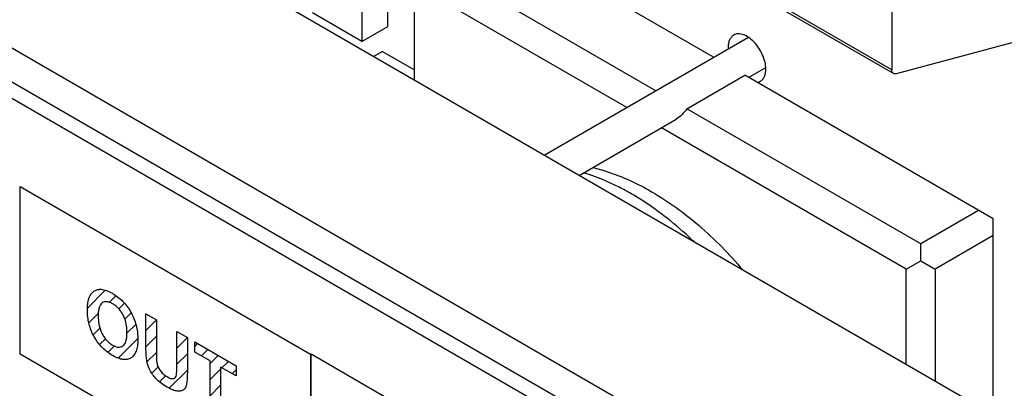
# Model space of a CAD drawing. Units: millimetres. Extents: x -30 to 30, y -53 to 53.
# Drawn here: x -15 to 9, y 12 to 21 of the extents above; entities that cross this region are included whole.
import ezdxf

# ---------------------------------------------------------------- set-up
doc = ezdxf.new("R2010")
doc.units = ezdxf.units.MM
doc.header["$LTSCALE"] = 30.734
doc.layers.get('0').update_dxf_attribs({"linetype": 'CONTINUOUS'})
doc.layers.add('CURVE', color=7, linetype='CONTINUOUS')
doc.layers.add('IMPORT_IGES', color=7, linetype='CONTINUOUS')

msp = doc.modelspace()

# ---------------------------------------------------------------- linework, layer by layer
at = {"color": 7, "linetype": 'CONTINUOUS'}
for p, q in [((11.596, 9.553), (-25.379, 30.902)), ((6.646, 6.287), (-29.622, 27.227))]:
    msp.add_line(p, q, dxfattribs=at)
at = {"color": 250, "linetype": 'CONTINUOUS'}
for p, q in [((7.353, 7.104), (-29.622, 28.452)), ((-29.975, 27.84), (6.999, 6.491))]:
    msp.add_line(p, q, dxfattribs=at)
at = {"layer": 'CURVE', "color": 250, "linetype": 'CONTINUOUS'}
for p, q in [((-14.884, 12.599), (-14.884, 16.694)), ((-14.884, 16.694), (-7.792, 12.599)), ((-11.811, 12.806), (-11.811, 13.587)), ((-11.811, 13.587), (-11.555, 13.439)), ((-11.555, 13.439), (-11.555, 12.646)), ((-11.055, 12.34), (-11.055, 13.151)), ((-11.055, 13.151), (-10.799, 13.003)), ((-10.799, 13.003), (-10.799, 12.233)), ((-10.62, 12.652), (-10.62, 12.899)), ((-10.62, 12.899), (-9.611, 12.317)), ((-7.792, 8.504), (-14.884, 12.599)), ((-10.243, 12.434), (-10.62, 12.652)), ((-7.792, 12.599), (-7.792, 8.504)), ((-7.78, 8.511), (-7.78, 12.605)), ((-7.78, 12.605), (-4.234, 10.558)), ((-10.243, 11.217), (-10.243, 12.434)), ((-9.987, 12.286), (-9.987, 11.068)), ((-9.611, 12.069), (-9.987, 12.286)), ((-9.611, 12.317), (-9.611, 12.069))]:
    msp.add_line(p, q, dxfattribs=at)
at = {"layer": 'CURVE', "color": 7, "linetype": 'CONTINUOUS'}
for p, q in [((-13.239, 13.725), (-12.803, 14.162)), ((-12.704, 13.866), (-12.541, 14.028)), ((-12.471, 13.704), (-12.333, 13.842)), ((-13.205, 13.364), (-12.974, 13.595)), ((-12.325, 13.454), (-12.17, 13.609)), ((-11.811, 13.573), (-11.802, 13.582)), ((-13.099, 13.075), (-12.936, 13.238)), ((-12.275, 13.11), (-12.057, 13.328)), ((-11.811, 13.178), (-11.555, 13.434)), ((-11.811, 12.783), (-11.555, 13.039)), ((-11.055, 13.144), (-11.051, 13.148)), ((-11.055, 12.749), (-10.8, 13.004)), ((-12.943, 12.836), (-12.802, 12.978)), ((-12.741, 12.644), (-12.585, 12.799)), ((-12.488, 12.501), (-12.01, 12.98)), ((-10.62, 12.789), (-10.55, 12.859)), ((-11.785, 12.414), (-11.555, 12.644)), ((-11.055, 12.353), (-10.799, 12.61)), ((-10.456, 12.557), (-10.299, 12.714)), ((-10.243, 12.375), (-10.049, 12.57)), ((-11.668, 12.136), (-11.514, 12.29)), ((-9.955, 12.268), (-9.798, 12.425)), ((-11.482, 11.926), (-11.333, 12.076)), ((-11.243, 11.77), (-10.799, 12.214)), ((-10.243, 11.98), (-9.987, 12.237)), ((-9.705, 12.123), (-9.611, 12.217)), ((-10.243, 11.585), (-9.987, 11.841))]:
    msp.add_line(p, q, dxfattribs=at)
at = {"layer": 'CURVE', "color": 250, "linetype": 'CONTINUOUS'}
for points, knots in [([(-13.24, 13.671), (-13.24, 13.689), (-13.24, 13.725), (-13.236, 13.791), (-13.228, 13.867), (-13.21, 13.947), (-13.18, 14.024), (-13.134, 14.094), (-13.067, 14.149), (-12.989, 14.182), (-12.891, 14.188), (-12.793, 14.163), (-12.701, 14.124), (-12.607, 14.074), (-12.496, 14), (-12.374, 13.893), (-12.266, 13.766), (-12.174, 13.624), (-12.099, 13.469), (-12.046, 13.305), (-12.021, 13.167), (-12.011, 13.057), (-12.01, 13.003), (-12.009, 12.978)], [0, 0, 0, 0, 0.023356, 0.045805, 0.088057, 0.127088, 0.163666, 0.215333, 0.267372, 0.318069, 0.366097, 0.431535, 0.466565, 0.503562, 0.56929, 0.63004, 0.688243, 0.746647, 0.805864, 0.866874, 0.932366, 0.96753, 1, 1, 1, 1]), ([(-12.274, 13.125), (-12.274, 13.126), (-12.274, 13.166), (-12.277, 13.242), (-12.295, 13.356), (-12.324, 13.461), (-12.367, 13.557), (-12.42, 13.643), (-12.481, 13.718), (-12.55, 13.782), (-12.624, 13.831), (-12.698, 13.867), (-12.768, 13.883), (-12.829, 13.879), (-12.882, 13.854), (-12.925, 13.806), (-12.956, 13.735), (-12.97, 13.659), (-12.976, 13.588), (-12.977, 13.549), (-12.977, 13.529)], [0, 0, 0, 0, 0.001171, 0.081915, 0.153022, 0.216356, 0.274551, 0.329662, 0.383652, 0.439264, 0.499022, 0.558717, 0.614475, 0.668853, 0.72458, 0.783351, 0.84733, 0.918885, 0.95816, 1, 1, 1, 1]), ([(-12.009, 12.978), (-12.009, 12.974), (-12.009, 12.942), (-12.011, 12.883), (-12.021, 12.782), (-12.046, 12.674), (-12.099, 12.572), (-12.173, 12.503), (-12.265, 12.467), (-12.372, 12.465), (-12.493, 12.498), (-12.624, 12.562), (-12.755, 12.649), (-12.877, 12.756), (-12.985, 12.882), (-13.077, 13.024), (-13.151, 13.177), (-13.204, 13.339), (-13.229, 13.475), (-13.237, 13.571), (-13.24, 13.628), (-13.24, 13.656), (-13.24, 13.671)], [0, 0, 0, 0, 0.004598, 0.04133, 0.076211, 0.141254, 0.201926, 0.260869, 0.318968, 0.376884, 0.437357, 0.502814, 0.568985, 0.629946, 0.688082, 0.74612, 0.804871, 0.86507, 0.929353, 0.963775, 0.981651, 1, 1, 1, 1]), ([(-12.977, 13.529), (-12.976, 13.489), (-12.973, 13.414), (-12.95, 13.269), (-12.9, 13.127), (-12.826, 13.006), (-12.765, 12.93), (-12.697, 12.866), (-12.624, 12.817), (-12.552, 12.782), (-12.484, 12.767), (-12.423, 12.773), (-12.37, 12.799), (-12.326, 12.847), (-12.295, 12.919), (-12.278, 13.013), (-12.274, 13.086), (-12.274, 13.125)], [0, 0, 0, 0, 0.080057, 0.151274, 0.274776, 0.331628, 0.386217, 0.441218, 0.499273, 0.557391, 0.612258, 0.666514, 0.722901, 0.782494, 0.84711, 0.919373, 1, 1, 1, 1]), ([(-11.786, 12.419), (-11.791, 12.445), (-11.809, 12.579), (-11.811, 12.705), (-11.811, 12.806)], [0, 0, 0, 0, 0.19153, 1, 1, 1, 1]), ([(-11.555, 12.646), (-11.555, 12.617), (-11.554, 12.535), (-11.554, 12.452), (-11.545, 12.395)], [0, 0, 0, 0, 0.35114, 1, 1, 1, 1]), ([(-11.29, 11.796), (-11.343, 11.827), (-11.437, 11.885), (-11.56, 11.992), (-11.65, 12.103), (-11.734, 12.242), (-11.774, 12.353), (-11.786, 12.419)], [0, 0, 0, 0, 0.256818, 0.449318, 0.604638, 0.746798, 1, 1, 1, 1]), ([(-11.545, 12.395), (-11.54, 12.364), (-11.522, 12.298), (-11.468, 12.2), (-11.406, 12.13), (-11.347, 12.084), (-11.298, 12.052), (-11.248, 12.027), (-11.191, 12.005), (-11.133, 12.003), (-11.086, 12.036), (-11.07, 12.076), (-11.066, 12.098)], [0, 0, 0, 0, 0.119494, 0.237417, 0.366212, 0.439035, 0.519629, 0.600633, 0.672237, 0.793249, 0.898763, 1, 1, 1, 1]), ([(-11.066, 12.098), (-11.064, 12.111), (-11.056, 12.189), (-11.055, 12.272), (-11.055, 12.34)], [0, 0, 0, 0, 0.176526, 1, 1, 1, 1]), ([(-10.799, 12.233), (-10.799, 12.192), (-10.801, 12.069), (-10.804, 11.945), (-10.82, 11.872)], [0, 0, 0, 0, 0.326751, 1, 1, 1, 1]), ([(-10.82, 11.872), (-10.832, 11.813), (-10.87, 11.737), (-10.962, 11.698), (-11.049, 11.695), (-11.161, 11.726), (-11.244, 11.769), (-11.29, 11.796)], [0, 0, 0, 0, 0.290306, 0.434537, 0.591664, 0.775176, 1, 1, 1, 1])]:
    msp.add_open_spline(points, degree=3, knots=knots, dxfattribs=at)
at = {"layer": 'IMPORT_IGES', "color": 250, "linetype": 'CONTINUOUS'}
msp.add_line((6.402, 19.536), (-14.811, 31.784), dxfattribs=at)
at = {"layer": 'IMPORT_IGES', "color": 7, "linetype": 'CONTINUOUS'}
for p, q in [((6.443, 19.444), (-14.77, 31.693)), ((6.402, 23.368), (6.402, 19.536)), ((2.052, 19.841), (-3.498, 23.045)), ((0.638, 19.024), (-4.912, 22.229)), ((-5.265, 22.025), (-5.265, 19.289)), ((-0.069, 18.616), (-5.265, 21.616)), ((-5.902, 20.596), (-5.902, 21.331)), ((-6.538, 20.229), (-7.74, 20.923)), ((-6.538, 20.963), (-6.538, 20.229)), ((-6.538, 20.229), (-5.902, 20.596)), ((10.355, 20.47), (6.507, 19.439)), ((-2.085, 17.452), (2.899, 20.33)), ((-6.256, 19.861), (-6.043, 19.984)), ((-5.265, 19.535), (-6.043, 19.984)), ((2.902, 19.35), (3.324, 19.594)), ((1.397, 18.586), (2.811, 19.403)), ((8.877, 15.9), (2.811, 19.403)), ((7.109, 15.288), (1.397, 18.586)), ((-1.235, 16.961), (1.134, 18.329)), ((6.755, 14.676), (0.781, 18.125)), ((8.523, 16.105), (7.109, 15.288)), ((8.877, 11.123), (8.877, 15.9)), ((8.877, 15.492), (7.462, 14.676)), ((7.109, 14.88), (7.109, 15.288)), ((6.755, 14.676), (7.109, 14.88)), ((6.755, 12.348), (6.755, 14.676)), ((7.109, 14.88), (7.462, 14.676)), ((7.462, 14.676), (7.462, 11.94))]:
    msp.add_line(p, q, dxfattribs=at)
msp.add_arc((3.051, 20.086), 0.644, 180.0344, 183.5083, dxfattribs=at)
at = {"layer": 'IMPORT_IGES', "color": 250, "linetype": 'CONTINUOUS'}
msp.add_arc((-4.04, 9.615), 8.015, 53.2567, 53.5979, dxfattribs=at)
at = {"layer": 'IMPORT_IGES', "color": 7, "linetype": 'CONTINUOUS'}
for points, knots in [([(2.541, 20.383), (2.52, 20.37), (2.48, 20.337), (2.437, 20.267), (2.412, 20.181), (2.407, 20.118), (2.407, 20.085)], [0, 0, 0, 0, 0.217784, 0.450919, 0.71031, 1, 1, 1, 1]), ([(3.326, 19.554), (3.326, 19.61), (3.31, 19.727), (3.252, 19.898), (3.163, 20.064), (3.049, 20.209), (2.921, 20.323), (2.787, 20.396), (2.655, 20.422), (2.574, 20.401), (2.541, 20.383)], [0, 0, 0, 0, 0.128832, 0.270574, 0.417894, 0.562394, 0.69621, 0.813599, 0.913067, 1, 1, 1, 1]), ([(3.191, 19.257), (3.213, 19.269), (3.253, 19.303), (3.296, 19.373), (3.321, 19.459), (3.326, 19.522), (3.326, 19.554)], [0, 0, 0, 0, 0.21782, 0.450925, 0.710279, 1, 1, 1, 1]), ([(6.443, 19.444), (6.43, 19.452), (6.406, 19.481), (6.402, 19.517), (6.402, 19.536)], [0, 0, 0, 0, 0.449117, 1, 1, 1, 1]), ([(3.111, 19.229), (3.118, 19.23), (3.146, 19.236), (3.173, 19.246), (3.191, 19.257)], [0, 0, 0, 0, 0.255332, 1, 1, 1, 1]), ([(6.507, 19.439), (6.496, 19.436), (6.474, 19.433), (6.452, 19.439), (6.443, 19.444)], [0, 0, 0, 0, 0.527661, 1, 1, 1, 1]), ([(1.397, 18.586), (1.362, 18.534), (1.284, 18.438), (1.187, 18.359), (1.134, 18.329)], [0, 0, 0, 0, 0.507178, 1, 1, 1, 1]), ([(-0.902, 17.155), (-0.78, 17.125), (-0.28, 16.981), (0.196, 16.76), (0.538, 16.563)], [0, 0, 0, 0, 0.241721, 1, 1, 1, 1]), ([(0.538, 16.563), (0.949, 16.325), (1.747, 15.745), (2.436, 15.041), (2.763, 14.654)], [0, 0, 0, 0, 0.483602, 1, 1, 1, 1])]:
    msp.add_open_spline(points, degree=3, knots=knots, dxfattribs=at)
at = {"layer": 'IMPORT_IGES', "color": 250, "linetype": 'CONTINUOUS'}
for points, knots in [([(0.038, 16.513), (-0.059, 16.569), (-0.431, 16.771), (-0.825, 16.935), (-1.125, 17.025)], [0, 0, 0, 0, 0.262303, 1, 1, 1, 1]), ([(0.717, 16.067), (0.661, 16.108), (0.441, 16.266), (0.212, 16.412), (0.038, 16.513)], [0, 0, 0, 0, 0.256056, 1, 1, 1, 1]), ([(1.581, 15.337), (1.515, 15.401), (1.25, 15.647), (0.971, 15.877), (0.755, 16.038)], [0, 0, 0, 0, 0.255803, 1, 1, 1, 1])]:
    msp.add_open_spline(points, degree=3, knots=knots, dxfattribs=at)

doc.saveas('drawing.dxf')
